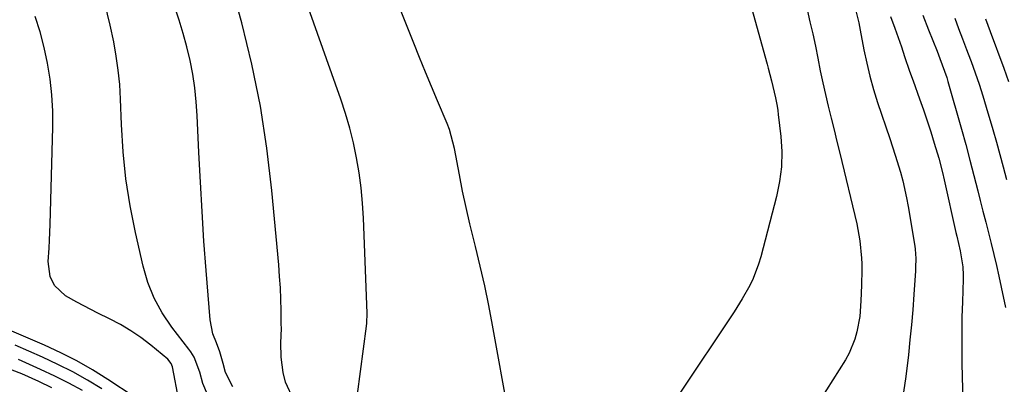
# Model space of a CAD drawing. Units: inches. Extents: x 1910094 to 1915452, y 369204 to 374498.
# Drawn here: x 1913650 to 1913889, y 370574 to 370663 of the extents above; entities that cross this region are included whole.
import ezdxf

# ---------------------------------------------------------------- set-up
doc = ezdxf.new("R2010")
doc.units = ezdxf.units.IN
doc.header["$MEASUREMENT"] = 0
doc.layers.add('7', color=7, linetype='Continuous')
doc.layers.add('8', color=7, linetype='Continuous')

msp = doc.modelspace()

# ---------------------------------------------------------------- linework, layer by layer
at = {"layer": '7', "color": 18}
for points in [[(1913731.78, 370566.5, 1678), (1913734.66, 370588.49, 1678), (1913734.75, 370589.28, 1678), (1913734.86, 370591.66, 1678), (1913733.92, 370614.66, 1678), (1913733.69, 370618.35, 1678), (1913733.36, 370622.02, 1678), (1913732.86, 370625.68, 1678), (1913732.25, 370629.33, 1678), (1913731.48, 370632.94, 1678), (1913730.6, 370636.53, 1678), (1913729.56, 370640.07, 1678), (1913728.4, 370643.58, 1678), (1913708.33, 370700.03, 1678)], [(1913716.99, 370570.61, 1676), (1913715.01, 370574.91, 1676), (1913714.47, 370577.27, 1676), (1913713.97, 370581.03, 1676), (1913713.9, 370584.48, 1676), (1913714, 370587.94, 1676), (1913713.99, 370589.09, 1676), (1913713.94, 370592.31, 1676), (1913713.87, 370595.07, 1676), (1913713.75, 370597.83, 1676), (1913713.57, 370600.59, 1676), (1913713.35, 370603.35, 1676), (1913711.71, 370621.38, 1676), (1913710.5, 370631.66, 1676), (1913708.94, 370641.88, 1676), (1913706.83, 370652.01, 1676), (1913704.37, 370662.06, 1676), (1913702.08, 370670.46, 1676)], [(1913696.05, 370571.91, 1672), (1913694.93, 370574.6, 1672), (1913694.21, 370577.36, 1672), (1913692.82, 370580.99, 1672), (1913692, 370582.32, 1672), (1913691.54, 370582.95, 1672), (1913687.38, 370588.3, 1672), (1913685.07, 370591.71, 1672), (1913683.09, 370595.28, 1672), (1913681.59, 370599.08, 1672), (1913680.42, 370603.03, 1672), (1913678.56, 370611.26, 1672), (1913677.29, 370617.73, 1672), (1913676.26, 370624.24, 1672), (1913675.6, 370630.79, 1672), (1913675.19, 370637.37, 1672), (1913674.98, 370643.57, 1672), (1913674.76, 370647.07, 1672), (1913674.43, 370650.55, 1672), (1913673.92, 370654, 1672), (1913673.3, 370657.45, 1672), (1913672.45, 370661.46, 1672), (1913671.18, 370666.86, 1672)], [(1913702.19, 370573.81, 1674), (1913700.42, 370577.27, 1674), (1913699.86, 370579.48, 1674), (1913699.05, 370582.31, 1674), (1913698.26, 370584.5, 1674), (1913697.4, 370586.65, 1674), (1913696.68, 370590.02, 1674), (1913695.75, 370602, 1674), (1913695.22, 370609.15, 1674), (1913694.75, 370616.3, 1674), (1913694.35, 370623.46, 1674), (1913694, 370630.62, 1674), (1913693.6, 370639.57, 1674), (1913693.36, 370642.94, 1674), (1913693.01, 370646.29, 1674), (1913692.49, 370649.61, 1674), (1913691.85, 370652.92, 1674), (1913691.06, 370656.2, 1674), (1913690.19, 370659.46, 1674), (1913689.2, 370662.68, 1674), (1913688.13, 370665.88, 1674)], [(1913841.57, 370665.27, 1678), (1913842.29, 370662.33, 1678), (1913842.97, 370659.39, 1678), (1913843.6, 370656.43, 1678), (1913844.18, 370653.46, 1678), (1913844.78, 370650.4, 1678), (1913845.38, 370647.53, 1678), (1913846.03, 370644.67, 1678), (1913846.72, 370641.83, 1678), (1913847.43, 370638.98, 1678), (1913848.14, 370636.14, 1678), (1913848.83, 370633.29, 1678), (1913849.52, 370630.45, 1678), (1913853.63, 370613.29, 1678), (1913853.94, 370611.93, 1678), (1913854.42, 370609.17, 1678), (1913854.83, 370605, 1678), (1913854.86, 370603.61, 1678), (1913854.86, 370602.21, 1678), (1913854.78, 370598.47, 1678), (1913854.65, 370594.64, 1678), (1913854.37, 370590.83, 1678), (1913853.69, 370587.16, 1678), (1913853.21, 370585.37, 1678), (1913851.83, 370581.97, 1678), (1913850.92, 370580.35, 1678), (1913823.24, 370536.72, 1678)], [(1913853.48, 370664.68, 1676), (1913854.14, 370662.06, 1676), (1913854.33, 370661.18, 1676), (1913854.5, 370660.3, 1676), (1913855.38, 370655.55, 1676), (1913856.05, 370652.31, 1676), (1913856.81, 370649.09, 1676), (1913857.71, 370645.9, 1676), (1913858.7, 370642.74, 1676), (1913861.63, 370634.05, 1676), (1913862.31, 370632.01, 1676), (1913862.96, 370629.97, 1676), (1913864.22, 370625.86, 1676), (1913864.79, 370623.79, 1676), (1913865.74, 370619.6, 1676), (1913866.13, 370617.49, 1676), (1913867.7, 370607.94, 1676), (1913867.81, 370607.2, 1676), (1913867.96, 370604.96, 1676), (1913867.92, 370602.71, 1676), (1913867.88, 370601.96, 1676), (1913867.48, 370596.16, 1676), (1913867.21, 370592.51, 1676), (1913866.91, 370588.86, 1676), (1913866.55, 370585.22, 1676), (1913866.16, 370581.58, 1676), (1913865.56, 370576.29, 1676), (1913864.73, 370570.91, 1676)], [(1913861.82, 370663.62, 1674), (1913862.85, 370660.77, 1674), (1913864.46, 370656.22, 1674), (1913865.26, 370653.88, 1674), (1913866.46, 370650.36, 1674), (1913867.29, 370648.02, 1674), (1913868.87, 370643.67, 1674), (1913869.82, 370641, 1674), (1913870.73, 370638.32, 1674), (1913871.6, 370635.63, 1674), (1913872.44, 370632.92, 1674), (1913873.53, 370629.21, 1674), (1913874.44, 370625.75, 1674), (1913874.85, 370624, 1674), (1913877.71, 370611.25, 1674), (1913877.91, 370610.35, 1674), (1913878.74, 370606.77, 1674), (1913879.35, 370602.89, 1674), (1913879.46, 370600.9, 1674), (1913879.45, 370599.9, 1674), (1913879.27, 370594.43, 1674), (1913879.17, 370590.7, 1674), (1913879.12, 370586.97, 1674), (1913879.13, 370583.23, 1674), (1913879.18, 370579.5, 1674), (1913879.44, 370567, 1674)], [(1913869.66, 370663.88, 1672), (1913871.05, 370660.38, 1672), (1913873.12, 370655.2, 1672), (1913873.84, 370653.38, 1672), (1913875.47, 370648.77, 1672), (1913875.75, 370647.83, 1672), (1913879.04, 370636.27, 1672), (1913880.08, 370632.53, 1672), (1913881.1, 370628.79, 1672), (1913882.09, 370625.04, 1672), (1913883.04, 370621.29, 1672), (1913883.61, 370619.02, 1672), (1913884.27, 370616.39, 1672), (1913884.93, 370613.77, 1672), (1913885.6, 370611.14, 1672), (1913886.26, 370608.52, 1672), (1913886.92, 370605.89, 1672), (1913887.54, 370603.26, 1672), (1913888.13, 370600.61, 1672), (1913888.69, 370597.97, 1672), (1913889.71, 370593.02, 1672)], [(1913884.88, 370663, 1668), (1913886.01, 370659.95, 1668), (1913889.32, 370651.08, 1668), (1913890.49, 370647.85, 1668)], [(1913684.67, 370567.19, 1668), (1913671.85, 370575.62, 1668), (1913668.14, 370577.93, 1668), (1913664.35, 370580.11, 1668), (1913660.45, 370582.09, 1668), (1913656.48, 370583.93, 1668), (1913648.61, 370587.34, 1668)], [(1913670.42, 370573.29, 1666), (1913666.92, 370575.41, 1666), (1913663.37, 370577.42, 1666), (1913659.72, 370579.26, 1666), (1913656.02, 370580.99, 1666), (1913649.41, 370583.89, 1666)], [(1913665.7, 370572.88, 1664), (1913662.39, 370574.72, 1664), (1913659, 370576.43, 1664), (1913655.57, 370578.04, 1664), (1913650.21, 370580.42, 1664)], [(1913658.28, 370573.59, 1662), (1913655.11, 370575.08, 1662), (1913651.01, 370576.93, 1662), (1913648.7, 370577.89, 1662)]]:
    msp.add_polyline3d(points, dxfattribs=at)
at = {"layer": '8', "color": 18}
for points in [[(1913769.21, 370566.92, 1680), (1913765.27, 370588.76, 1680), (1913764.35, 370593.54, 1680), (1913763.36, 370598.32, 1680), (1913762.27, 370603.07, 1680), (1913761.11, 370607.8, 1680), (1913760.69, 370609.44, 1680), (1913759.72, 370613.35, 1680), (1913758.81, 370617.28, 1680), (1913757.97, 370621.23, 1680), (1913757.19, 370625.18, 1680), (1913755.99, 370631.55, 1680), (1913754.79, 370636.16, 1680), (1913754.22, 370637.64, 1680), (1913751.9, 370643.14, 1680), (1913750.43, 370646.63, 1680), (1913748.99, 370650.12, 1680), (1913747.56, 370653.62, 1680), (1913746.15, 370657.13, 1680), (1913726.62, 370706.04, 1680)], [(1913820.65, 370692.51, 1680), (1913831.88, 370652.07, 1680), (1913832.16, 370651.05, 1680), (1913832.93, 370647.97, 1680), (1913833.89, 370643.89, 1680), (1913834.3, 370641.86, 1680), (1913834.46, 370640.84, 1680), (1913834.6, 370639.81, 1680), (1913835.21, 370634.5, 1680), (1913835.43, 370630.83, 1680), (1913835.37, 370627.18, 1680), (1913834.91, 370623.56, 1680), (1913834.17, 370619.96, 1680), (1913830.32, 370605.33, 1680), (1913829.79, 370603.55, 1680), (1913828.46, 370600.09, 1680), (1913827.66, 370598.41, 1680), (1913825.85, 370595.14, 1680), (1913823.87, 370591.98, 1680), (1913810.41, 370571.77, 1680)], [(1913689.13, 370570.58, 1670), (1913687.54, 370578.64, 1670), (1913687.29, 370579.43, 1670), (1913686.47, 370580.52, 1670), (1913682.28, 370583.93, 1670), (1913679.91, 370585.73, 1670), (1913677.47, 370587.41, 1670), (1913674.92, 370588.91, 1670), (1913672.29, 370590.3, 1670), (1913669.45, 370591.69, 1670), (1913667.74, 370592.54, 1670), (1913664.37, 370594.32, 1670), (1913661.59, 370595.89, 1670), (1913658.95, 370598.37, 1670), (1913657.89, 370600.58, 1670), (1913657.42, 370604.22, 1670), (1913657.63, 370607.45, 1670), (1913657.73, 370609.36, 1670), (1913657.87, 370613.2, 1670), (1913658.52, 370636.77, 1670), (1913658.5, 370640.67, 1670), (1913658.32, 370644.56, 1670), (1913657.88, 370648.43, 1670), (1913657.27, 370652.28, 1670), (1913656.43, 370656.09, 1670), (1913655.46, 370659.86, 1670), (1913654.28, 370663.58, 1670)], [(1913877.41, 370663.2, 1670), (1913878.36, 370660.68, 1670), (1913879.32, 370658.15, 1670), (1913880.27, 370655.63, 1670), (1913881.21, 370653.1, 1670), (1913881.37, 370652.68, 1670), (1913882.36, 370649.93, 1670), (1913883.31, 370647.16, 1670), (1913884.21, 370644.38, 1670), (1913885.06, 370641.58, 1670), (1913886.65, 370636.17, 1670), (1913887.53, 370633.16, 1670), (1913888.38, 370630.13, 1670), (1913889.21, 370627.11, 1670), (1913890.01, 370624.07, 1670)]]:
    msp.add_polyline3d(points, dxfattribs=at)

doc.saveas('drawing.dxf')
